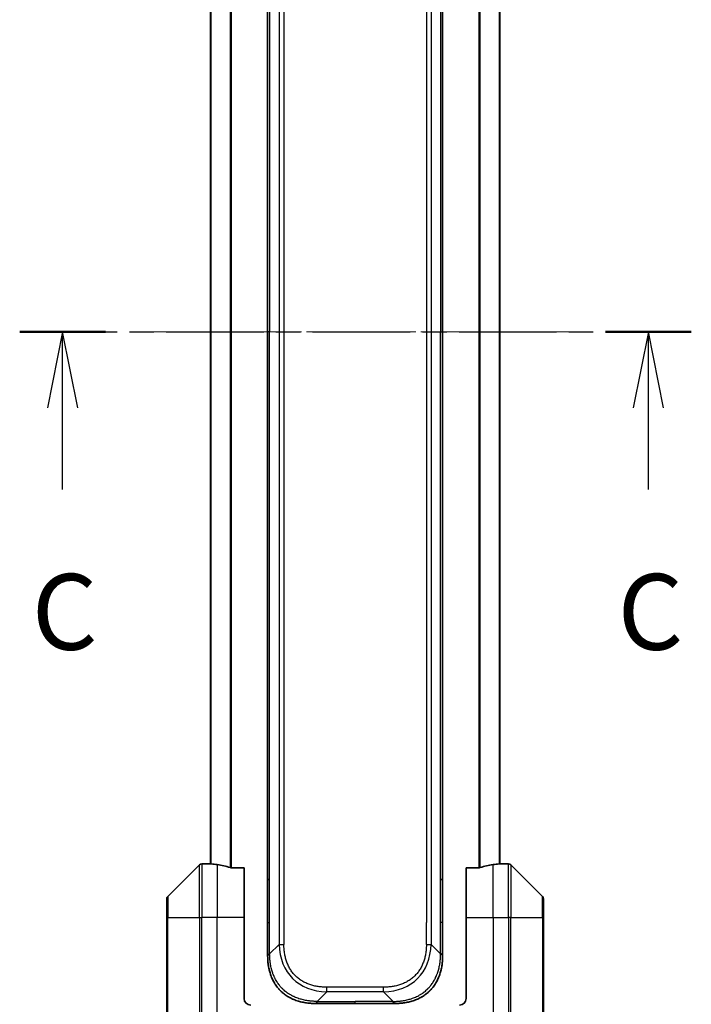
# Model space of a CAD drawing. Units: millimetres. Extents: x 0 to 6902, y 0 to 1264.
# Drawn here: x 1830 to 1930, y 972 to 1118 of the extents above; entities that cross this region are included whole.
import ezdxf

# ---------------------------------------------------------------- set-up
doc = ezdxf.new("R2010")
doc.units = ezdxf.units.MM
doc.linetypes.add('CHAIN', pattern=[0.3543, 0.2362, -0.0295, 0.0591, -0.0295])
doc.layers.add('Centerline (ISO)', color=7, linetype='Continuous', lineweight=18, true_color=0x80ffff)
for name, color, linetype, lineweight in [('Section Line (ISO)', 7, 'CHAIN', 25), ('Visible (ISO)', 7, 'Continuous', 35), ('Visible Narrow (ISO)', 7, 'Continuous', 25)]:
    doc.layers.add(name, color=color, linetype=linetype, lineweight=lineweight)
doc.styles.add('Note Text (TK)', font='MS PGothic.ttf')

# ---------------------------------------------------------------- blocks, each defined once
blk = doc.blocks.new('2dTransSection20')
at = {"layer": 'Section Line (ISO)', "linetype": 'CHAIN', "ltscale": 13.649248}
blk.add_line((158.344, 246.191), (180.523, 246.191), dxfattribs=at)
at = {"layer": 'Section Line (ISO)', "linetype": 'Continuous', "lineweight": 50}
for p, q in [((158.344, 246.191), (161.18, 246.191)), ((177.687, 246.191), (180.523, 246.191))]:
    blk.add_line(p, q, dxfattribs=at)
at = {"layer": 'Section Line (ISO)', "linetype": 'Continuous'}
for p, q in [((159.762, 246.191), (159.262, 243.691)), ((159.762, 243.691), (159.762, 246.191)), ((160.262, 243.691), (159.762, 246.191)), ((179.105, 246.191), (178.605, 243.691)), ((179.105, 243.691), (179.105, 246.191)), ((179.605, 243.691), (179.105, 246.191)), ((159.762, 240.993), (159.762, 243.691)), ((179.105, 240.993), (179.105, 243.691))]:
    blk.add_line(p, q, dxfattribs=at)
at = {"layer": 'Section Line (ISO)', "char_height": 2.5, "attachment_point": 7, "style": 'Note Text (TK)'}
for insert in [(158.743, 234.92), (178.087, 234.92)]:
    blk.add_mtext('C', dxfattribs=dict(at, insert=insert))

msp = doc.modelspace()

# ---------------------------------------------------------------- linework, layer by layer
at = {"layer": 'Centerline (ISO)', "linetype": 'CHAIN', "ltscale": 23.990969}
msp.add_line((1847.3977, 1071.8577), (1912.8977, 1071.8577), dxfattribs=at)
at = {"layer": 'Visible (ISO)'}
for p, q in [((1867.1477, 1153.2133), (1867.1477, 1071.8577)), ((1893.1477, 1153.2133), (1893.1477, 1071.8577)), ((1858.6477, 1150.8657), (1858.6477, 992.8496)), ((1901.6477, 992.8496), (1901.6477, 1150.8657)), ((1867.1477, 990.5021), (1867.1477, 1071.8577)), ((1893.1477, 990.5021), (1893.1477, 1071.8577)), ((1857.0012, 992.7112), (1852.2941, 988.0041)), ((1858.6477, 992.8577), (1857.3548, 992.8577)), ((1863.6477, 992.2739), (1861.7563, 992.2739)), ((1863.6477, 992.2739), (1863.6477, 984.8577)), ((1898.539, 992.2739), (1896.6477, 992.2739)), ((1896.6477, 984.8577), (1896.6477, 992.2739)), ((1901.6477, 992.8577), (1902.9406, 992.8577)), ((1908.0012, 988.0041), (1903.2941, 992.7112)), ((1867.1477, 984.1355), (1867.1477, 990.5021)), ((1867.1477, 990.5021), (1867.4406, 990.5021)), ((1893.1477, 990.5021), (1892.8548, 990.5021)), ((1893.1477, 984.1355), (1893.1477, 990.5021)), ((1852.1477, 984.8577), (1852.1477, 987.6506)), ((1908.1477, 987.6506), (1908.1477, 984.8577)), ((1852.1477, 984.8577), (1852.1477, 966.8577)), ((1863.6477, 972.8577), (1863.6477, 984.8577)), ((1896.6477, 984.8577), (1896.6477, 972.8577)), ((1908.1477, 966.8577), (1908.1477, 984.8577)), ((1867.1477, 979.1787), (1867.1477, 984.1355)), ((1893.1477, 979.1787), (1893.1477, 984.1355)), ((1874.2187, 972.1077), (1880.1477, 972.1077)), ((1886.0766, 972.1077), (1880.1477, 972.1077))]:
    msp.add_line(p, q, dxfattribs=at)
for centre, radius, start, end in [((1857.3548, 992.3577), 0.5, 90, 135), ((1902.9406, 992.3577), 0.5, 45, 90), ((1852.6477, 987.6506), 0.5, 135, 180), ((1907.6477, 987.6506), 0.5, 0, 45), ((1864.6477, 972.8577), 1, 180, 270), ((1895.6477, 972.8577), 1, 270, 0)]:
    msp.add_arc(centre, radius, start, end, dxfattribs=at)
for centre, major_axis, start_param, end_param in [((1858.0477, 984.8577), (9.6, 0), 1.40334825, 1.49698509), ((1858.0477, 984.8577), (9.6, 0), 1.19575789, 1.40334825), ((1902.2477, 984.8577), (-9.6, 0), 4.87983706, 5.08742742), ((1902.2477, 984.8577), (-9.6, 0), 4.78620022, 4.87983706)]:
    msp.add_ellipse(centre, major_axis=major_axis, ratio=0.83333333, start_param=start_param, end_param=end_param, dxfattribs=at)
for points, knots in [([(1858.6477, 992.8496), (1858.6477, 992.8479), (1858.6552, 992.8458), (1858.6858, 992.8414), (1858.7089, 992.8391), (1858.7419, 992.8368), (1858.7486, 992.8363), (1858.7556, 992.8359)], [0.1356732242, 0.1356732242, 0.1356732242, 0.1356732242, 0.1469944231, 0.1469944231, 0.158315622, 0.158315622, 0.1609890322, 0.1609890322, 0.1609890322, 0.1609890322]), ([(1861.5642, 992.3016), (1861.587, 992.2942), (1861.6136, 992.2876), (1861.6788, 992.2769), (1861.7187, 992.2739), (1861.7563, 992.2739)], [-0.0201836507, -0.0201836507, -0.0201836507, -0.0201836507, -0.0112759257, -0.0112759257, 0, 0, 0, 0]), ([(1898.539, 992.2739), (1898.5773, 992.2739), (1898.6179, 992.277), (1898.6828, 992.2879), (1898.7088, 992.2943), (1898.7311, 992.3016)], [0.093260715, 0.093260715, 0.093260715, 0.093260715, 0.1047444472, 0.1047444472, 0.1134564756, 0.1134564756, 0.1134564756, 0.1134564756]), ([(1901.5397, 992.8359), (1901.5467, 992.8363), (1901.5534, 992.8368), (1901.5864, 992.8391), (1901.6095, 992.8414), (1901.6401, 992.8458), (1901.6477, 992.8479), (1901.6477, 992.8496)], [0.1103900742, 0.1103900742, 0.1103900742, 0.1103900742, 0.1130634845, 0.1130634845, 0.1243846834, 0.1243846834, 0.1357058823, 0.1357058823, 0.1357058823, 0.1357058823]), ([(1867.1477, 979.1787), (1867.1477, 979.1785), (1867.148, 979.1793), (1867.1492, 979.1832), (1867.1502, 979.1861), (1867.1528, 979.1937), (1867.1544, 979.1984), (1867.1585, 979.2093), (1867.1609, 979.2155), (1867.1692, 979.2359), (1867.1762, 979.2519), (1867.1937, 979.2865), (1867.204, 979.305), (1867.2281, 979.3421), (1867.2418, 979.3607), (1867.2727, 979.3955), (1867.2898, 979.4118), (1867.3179, 979.4325), (1867.3277, 979.4389), (1867.3481, 979.4501), (1867.3588, 979.455), (1867.3808, 979.4631), (1867.3922, 979.4662), (1867.4159, 979.4705), (1867.4282, 979.4716), (1867.4406, 979.4716)], [0, 0, 0, 0, 0.06389862, 0.06389862, 0.12721911, 0.12721911, 0.19005817, 0.19005817, 0.25250562, 0.25250562, 0.37650585, 0.37650585, 0.49991093, 0.49991093, 0.62332646, 0.62332646, 0.74735854, 0.74735854, 0.80983041, 0.80983041, 0.87269995, 0.87269995, 0.93605741, 0.93605741, 1, 1, 1, 1]), ([(1874.2187, 972.1077), (1874.196, 972.1077), (1874.1721, 972.1077), (1874.1259, 972.108), (1874.1036, 972.1083), (1874.0373, 972.1091), (1873.9933, 972.11), (1873.9421, 972.1113), (1873.9354, 972.1115), (1873.8891, 972.1128), (1873.85, 972.1141), (1873.7859, 972.1167), (1873.7611, 972.1177), (1873.7094, 972.1202), (1873.6825, 972.1215), (1873.6427, 972.1237), (1873.6299, 972.1245), (1873.6008, 972.1262), (1873.584, 972.1273), (1873.5368, 972.1303), (1873.5072, 972.1323), (1873.4658, 972.1354), (1873.4542, 972.1363), (1873.3941, 972.1409), (1873.3458, 972.1451), (1873.2876, 972.1505), (1873.2778, 972.1514), (1873.1579, 972.163), (1873.048, 972.1756), (1872.932, 972.1911), (1872.9257, 972.1919), (1872.8062, 972.2082), (1872.6932, 972.2258), (1872.4618, 972.2667), (1872.3434, 972.2903), (1872.1075, 972.343), (1871.9899, 972.3721), (1871.7629, 972.434), (1871.6534, 972.4666), (1871.5382, 972.5038), (1871.5318, 972.5059), (1871.41, 972.5457), (1871.2958, 972.5862), (1871.0812, 972.6688), (1870.9806, 972.7103), (1870.8695, 972.7593), (1870.8579, 972.7645), (1870.7353, 972.8195), (1870.6257, 972.8724), (1870.4258, 972.9759), (1870.3351, 973.0258), (1870.2298, 973.0871), (1870.214, 973.0964), (1870.0934, 973.1681), (1869.9905, 973.2336), (1869.8082, 973.3575), (1869.7281, 973.4149), (1869.6307, 973.4885), (1869.6119, 973.5028), (1869.4967, 973.592), (1869.4024, 973.6699), (1869.2648, 973.791), (1869.2196, 973.8321), (1869.1638, 973.8843), (1869.1527, 973.8948), (1869.1293, 973.9172), (1869.1169, 973.9291), (1869.1005, 973.9451), (1869.0908, 973.9544), (1869.0758, 973.9692), (1869.0595, 973.9853), (1869.0486, 973.9961), (1869.0324, 974.0123), (1869.0109, 974.0339), (1868.9896, 974.0558), (1868.9577, 974.0887), (1868.9366, 974.1108), (1868.8739, 974.1776), (1868.8328, 974.2228), (1868.7292, 974.3404), (1868.6678, 974.4137), (1868.5916, 974.5092), (1868.5752, 974.5301), (1868.4841, 974.6476), (1868.4123, 974.7465), (1868.2887, 974.9282), (1868.2357, 975.0104), (1868.172, 975.1145), (1868.1595, 975.1352), (1868.0848, 975.2607), (1868.0256, 975.3673), (1867.9237, 975.5637), (1867.88, 975.6531), (1867.829, 975.7636), (1867.8198, 975.7838), (1867.761, 975.9149), (1867.7143, 976.0271), (1867.6344, 976.2344), (1867.6003, 976.3292), (1867.5616, 976.4441), (1867.5551, 976.4637), (1867.4795, 976.6949), (1867.4202, 976.9096), (1867.3657, 977.1454), (1867.3613, 977.1644), (1867.3308, 977.3014), (1867.3071, 977.4198), (1867.2683, 977.639), (1867.2524, 977.7396), (1867.2356, 977.859), (1867.233, 977.8777), (1867.217, 977.9973), (1867.2052, 978.0985), (1867.1933, 978.2184), (1867.1915, 978.237), (1867.1869, 978.2855), (1867.1843, 978.3155), (1867.1808, 978.3569), (1867.1799, 978.3684), (1867.1775, 978.3986), (1867.1761, 978.417), (1867.1736, 978.4504), (1867.1725, 978.4654), (1867.1704, 978.4953), (1867.1694, 978.5103), (1867.1677, 978.5363), (1867.167, 978.5474), (1867.1661, 978.5619), (1867.1659, 978.5652), (1867.1649, 978.582), (1867.1642, 978.5955), (1867.1619, 978.6356), (1867.1605, 978.6622), (1867.1581, 978.7128), (1867.157, 978.7369), (1867.1545, 978.7994), (1867.1531, 978.8378), (1867.1518, 978.8846), (1867.1516, 978.8927), (1867.1501, 978.9466), (1867.1492, 978.9919), (1867.1483, 979.0601), (1867.1481, 979.0828), (1867.1477, 979.1303), (1867.1477, 979.1551), (1867.1477, 979.1787)], [0, 0, 0, 0, 0.00603093, 0.00603093, 0.01200082, 0.01200082, 0.02386453, 0.02386453, 0.0256517, 0.0256517, 0.03613138, 0.03613138, 0.04274016, 0.04274016, 0.04983235, 0.04983235, 0.05322303, 0.05322303, 0.05754644, 0.05754644, 0.0655788, 0.0655788, 0.06869046, 0.06869046, 0.08156439, 0.08156439, 0.08417983, 0.08417983, 0.11351507, 0.11351507, 0.11519956, 0.11519956, 0.14549648, 0.14549648, 0.17747096, 0.17747096, 0.20949575, 0.20949575, 0.23975641, 0.23975641, 0.24155998, 0.24155998, 0.27369023, 0.27369023, 0.30250814, 0.30250814, 0.30588615, 0.30588615, 0.33812709, 0.33812709, 0.36554526, 0.36554526, 0.3704056, 0.3704056, 0.40272297, 0.40272297, 0.4288146, 0.4288146, 0.43507034, 0.43507034, 0.46743781, 0.46743781, 0.48363607, 0.48363607, 0.48768525, 0.48768525, 0.49222443, 0.49222443, 0.49375923, 0.49578394, 0.49780875, 0.4998336, 0.4998336, 0.50387997, 0.50792604, 0.50792604, 0.51601838, 0.51601838, 0.53220268, 0.53220268, 0.55753216, 0.55753216, 0.56457512, 0.56457512, 0.59692782, 0.59692782, 0.62282899, 0.62282899, 0.6292513, 0.6292513, 0.66153724, 0.66153724, 0.68789286, 0.68789286, 0.69378262, 0.69378262, 0.72598258, 0.72598258, 0.75266521, 0.75266521, 0.75813556, 0.75813556, 0.81713068, 0.81713068, 0.82230116, 0.82230116, 0.85432155, 0.85432155, 0.88131133, 0.88131133, 0.88631061, 0.88631061, 0.91331134, 0.91331134, 0.91826749, 0.91826749, 0.92625167, 0.92625167, 0.92928915, 0.92928915, 0.9342914, 0.9342914, 0.93829671, 0.93829671, 0.94218101, 0.94218101, 0.94512943, 0.94512943, 0.94602349, 0.94602349, 0.94957856, 0.94957856, 0.95661043, 0.95661043, 0.96301317, 0.96301317, 0.97327411, 0.97327411, 0.97543021, 0.97543021, 0.98763403, 0.98763403, 0.99371993, 0.99371993, 1, 1, 1, 1]), ([(1886.0766, 972.1077), (1886.0993, 972.1077), (1886.1232, 972.1077), (1886.1694, 972.108), (1886.1917, 972.1083), (1886.258, 972.1091), (1886.302, 972.11), (1886.3532, 972.1113), (1886.3599, 972.1115), (1886.4062, 972.1128), (1886.4453, 972.1141), (1886.5094, 972.1167), (1886.5342, 972.1177), (1886.5859, 972.1202), (1886.6128, 972.1215), (1886.6526, 972.1237), (1886.6655, 972.1245), (1886.6945, 972.1262), (1886.7114, 972.1273), (1886.7586, 972.1303), (1886.7881, 972.1323), (1886.8295, 972.1354), (1886.8411, 972.1363), (1886.9012, 972.1409), (1886.9495, 972.1451), (1887.0077, 972.1505), (1887.0175, 972.1514), (1887.1374, 972.163), (1887.2473, 972.1756), (1887.3633, 972.1911), (1887.3696, 972.1919), (1887.4891, 972.2082), (1887.6021, 972.2258), (1887.8336, 972.2667), (1887.9519, 972.2903), (1888.1878, 972.343), (1888.3054, 972.3721), (1888.5324, 972.434), (1888.6419, 972.4666), (1888.7571, 972.5038), (1888.7636, 972.5059), (1888.8853, 972.5457), (1888.9995, 972.5862), (1889.2141, 972.6688), (1889.3147, 972.7103), (1889.4258, 972.7593), (1889.4374, 972.7645), (1889.56, 972.8195), (1889.6697, 972.8724), (1889.8696, 972.9759), (1889.9603, 973.0258), (1890.0655, 973.0871), (1890.0813, 973.0964), (1890.2019, 973.1681), (1890.3049, 973.2336), (1890.4872, 973.3575), (1890.5672, 973.4149), (1890.6646, 973.4885), (1890.6834, 973.5028), (1890.7987, 973.592), (1890.8929, 973.6699), (1891.0305, 973.791), (1891.0757, 973.8321), (1891.1315, 973.8843), (1891.1426, 973.8948), (1891.1661, 973.9172), (1891.1784, 973.9291), (1891.1949, 973.9451), (1891.2045, 973.9544), (1891.2195, 973.9692), (1891.2358, 973.9853), (1891.2467, 973.9961), (1891.2629, 974.0123), (1891.2844, 974.0339), (1891.3057, 974.0558), (1891.3376, 974.0887), (1891.3587, 974.1108), (1891.4214, 974.1776), (1891.4625, 974.2228), (1891.5661, 974.3404), (1891.6275, 974.4137), (1891.7037, 974.5092), (1891.7201, 974.5301), (1891.8112, 974.6476), (1891.883, 974.7465), (1892.0067, 974.9282), (1892.0597, 975.0104), (1892.1233, 975.1145), (1892.1358, 975.1352), (1892.2105, 975.2607), (1892.2698, 975.3673), (1892.3716, 975.5637), (1892.4153, 975.6531), (1892.4663, 975.7636), (1892.4755, 975.7838), (1892.5344, 975.9149), (1892.581, 976.0271), (1892.6609, 976.2344), (1892.695, 976.3292), (1892.7337, 976.4441), (1892.7402, 976.4637), (1892.8158, 976.6949), (1892.8751, 976.9096), (1892.9296, 977.1454), (1892.934, 977.1644), (1892.9646, 977.3014), (1892.9882, 977.4198), (1893.027, 977.639), (1893.043, 977.7396), (1893.0597, 977.859), (1893.0623, 977.8777), (1893.0783, 977.9973), (1893.0901, 978.0985), (1893.102, 978.2184), (1893.1038, 978.237), (1893.1084, 978.2855), (1893.111, 978.3155), (1893.1145, 978.3569), (1893.1154, 978.3684), (1893.1178, 978.3986), (1893.1193, 978.417), (1893.1217, 978.4504), (1893.1228, 978.4654), (1893.1249, 978.4953), (1893.1259, 978.5103), (1893.1276, 978.5363), (1893.1283, 978.5474), (1893.1292, 978.5619), (1893.1294, 978.5652), (1893.1304, 978.582), (1893.1312, 978.5955), (1893.1334, 978.6356), (1893.1348, 978.6622), (1893.1372, 978.7128), (1893.1383, 978.7369), (1893.1408, 978.7994), (1893.1422, 978.8378), (1893.1435, 978.8846), (1893.1438, 978.8927), (1893.1452, 978.9466), (1893.1461, 978.9919), (1893.147, 979.0601), (1893.1473, 979.0828), (1893.1476, 979.1303), (1893.1477, 979.1551), (1893.1477, 979.1787)], [0, 0, 0, 0, 0.00603093, 0.00603093, 0.01200082, 0.01200082, 0.02386453, 0.02386453, 0.0256517, 0.0256517, 0.03613138, 0.03613138, 0.04274016, 0.04274016, 0.04983235, 0.04983235, 0.05322303, 0.05322303, 0.05754644, 0.05754644, 0.0655788, 0.0655788, 0.06869046, 0.06869046, 0.08156439, 0.08156439, 0.08417983, 0.08417983, 0.11351507, 0.11351507, 0.11519956, 0.11519956, 0.14549648, 0.14549648, 0.17747096, 0.17747096, 0.20949575, 0.20949575, 0.23975641, 0.23975641, 0.24155998, 0.24155998, 0.27369023, 0.27369023, 0.30250814, 0.30250814, 0.30588615, 0.30588615, 0.33812709, 0.33812709, 0.36554526, 0.36554526, 0.3704056, 0.3704056, 0.40272297, 0.40272297, 0.4288146, 0.4288146, 0.43507034, 0.43507034, 0.46743781, 0.46743781, 0.48363607, 0.48363607, 0.48768525, 0.48768525, 0.49222443, 0.49222443, 0.49375923, 0.49578394, 0.49780875, 0.4998336, 0.4998336, 0.50387997, 0.50792604, 0.50792604, 0.51601838, 0.51601838, 0.53220268, 0.53220268, 0.55753216, 0.55753216, 0.56457512, 0.56457512, 0.59692782, 0.59692782, 0.62282899, 0.62282899, 0.6292513, 0.6292513, 0.66153724, 0.66153724, 0.68789286, 0.68789286, 0.69378262, 0.69378262, 0.72598258, 0.72598258, 0.75266521, 0.75266521, 0.75813556, 0.75813556, 0.81713068, 0.81713068, 0.82230116, 0.82230116, 0.85432155, 0.85432155, 0.88131133, 0.88131133, 0.88631061, 0.88631061, 0.91331134, 0.91331134, 0.91826749, 0.91826749, 0.92625167, 0.92625167, 0.92928915, 0.92928915, 0.9342914, 0.9342914, 0.93829671, 0.93829671, 0.94218101, 0.94218101, 0.94512943, 0.94512943, 0.94602349, 0.94602349, 0.94957856, 0.94957856, 0.95661043, 0.95661043, 0.96301317, 0.96301317, 0.97327411, 0.97327411, 0.97543021, 0.97543021, 0.98763403, 0.98763403, 0.99371993, 0.99371993, 1, 1, 1, 1]), ([(1893.1477, 979.1787), (1893.1477, 979.1785), (1893.1474, 979.1793), (1893.1461, 979.1832), (1893.1451, 979.1861), (1893.1425, 979.1937), (1893.1409, 979.1984), (1893.1368, 979.2093), (1893.1344, 979.2155), (1893.1261, 979.2359), (1893.1191, 979.2519), (1893.1016, 979.2865), (1893.0913, 979.305), (1893.0672, 979.3421), (1893.0535, 979.3607), (1893.0227, 979.3955), (1893.0055, 979.4118), (1892.9774, 979.4325), (1892.9676, 979.4389), (1892.9472, 979.4501), (1892.9366, 979.455), (1892.9145, 979.4631), (1892.9031, 979.4662), (1892.8794, 979.4705), (1892.8671, 979.4716), (1892.8548, 979.4716)], [0, 0, 0, 0, 0.06389862, 0.06389862, 0.12721911, 0.12721911, 0.19005817, 0.19005817, 0.25250562, 0.25250562, 0.37650585, 0.37650585, 0.49991093, 0.49991093, 0.62332646, 0.62332646, 0.74735854, 0.74735854, 0.80983041, 0.80983041, 0.87269995, 0.87269995, 0.93605741, 0.93605741, 1, 1, 1, 1]), ([(1874.5116, 972.4006), (1874.5116, 972.3882), (1874.5105, 972.3759), (1874.5084, 972.364), (1874.5063, 972.3522), (1874.5032, 972.3408), (1874.4992, 972.3298), (1874.4952, 972.3188), (1874.4904, 972.3082), (1874.4848, 972.2979), (1874.4793, 972.2878), (1874.473, 972.278), (1874.4662, 972.2686), (1874.4525, 972.2499), (1874.4365, 972.2328), (1874.4192, 972.2173), (1874.402, 972.2019), (1874.3836, 972.1882), (1874.3652, 972.1762), (1874.3468, 972.1641), (1874.3284, 972.1538), (1874.3112, 972.1451), (1874.2939, 972.1363), (1874.2778, 972.1293), (1874.2642, 972.1237), (1874.2573, 972.1209), (1874.251, 972.1185), (1874.2455, 972.1165), (1874.2399, 972.1145), (1874.2351, 972.1128), (1874.2312, 972.1115), (1874.2272, 972.1102), (1874.2241, 972.1092), (1874.222, 972.1086), (1874.2198, 972.108), (1874.2187, 972.1077), (1874.2187, 972.1077)], [0, 0, 0, 0, 0.06393414, 0.06393414, 0.06393414, 0.12727971, 0.12727971, 0.12727971, 0.19013505, 0.19013505, 0.19013505, 0.25259143, 0.25259143, 0.25259143, 0.37659236, 0.37659236, 0.37659236, 0.49998231, 0.49998231, 0.49998231, 0.62337432, 0.62337432, 0.62337432, 0.74738158, 0.74738158, 0.74738158, 0.8098428, 0.8098428, 0.8098428, 0.87270421, 0.87270421, 0.87270421, 0.93605712, 0.93605712, 0.93605712, 1, 1, 1, 1]), ([(1885.7837, 972.4006), (1885.7837, 972.3882), (1885.7848, 972.3759), (1885.7869, 972.364), (1885.789, 972.3522), (1885.7921, 972.3408), (1885.7961, 972.3298), (1885.8001, 972.3188), (1885.8049, 972.3082), (1885.8105, 972.2979), (1885.816, 972.2878), (1885.8223, 972.278), (1885.8292, 972.2686), (1885.8428, 972.2499), (1885.8589, 972.2328), (1885.8761, 972.2173), (1885.8933, 972.2019), (1885.9117, 972.1882), (1885.9301, 972.1762), (1885.9486, 972.1641), (1885.967, 972.1538), (1885.9842, 972.1451), (1886.0014, 972.1363), (1886.0175, 972.1293), (1886.0311, 972.1237), (1886.038, 972.1209), (1886.0443, 972.1185), (1886.0498, 972.1165), (1886.0554, 972.1145), (1886.0602, 972.1128), (1886.0642, 972.1115), (1886.0681, 972.1102), (1886.0712, 972.1092), (1886.0734, 972.1086), (1886.0755, 972.108), (1886.0766, 972.1077), (1886.0766, 972.1077)], [0, 0, 0, 0, 0.06393414, 0.06393414, 0.06393414, 0.12727971, 0.12727971, 0.12727971, 0.19013505, 0.19013505, 0.19013505, 0.25259143, 0.25259143, 0.25259143, 0.37659236, 0.37659236, 0.37659236, 0.49998231, 0.49998231, 0.49998231, 0.62337432, 0.62337432, 0.62337432, 0.74738158, 0.74738158, 0.74738158, 0.8098428, 0.8098428, 0.8098428, 0.87270421, 0.87270421, 0.87270421, 0.93605712, 0.93605712, 0.93605712, 1, 1, 1, 1])]:
    msp.add_open_spline(points, degree=3, knots=knots, dxfattribs=at)
at = {"layer": 'Visible Narrow (ISO)'}
for p, q in [((1868.8548, 1162.8295), (1868.8548, 980.8858)), ((1869.5619, 1162.8295), (1869.5619, 980.8858)), ((1891.4406, 1162.8295), (1891.4406, 980.8858)), ((1890.7334, 1159.5799), (1890.7334, 984.1355)), ((1867.4406, 1153.2133), (1867.4406, 1071.8577)), ((1892.8548, 1153.2133), (1892.8548, 1071.8577)), ((1861.5642, 1151.4137), (1861.5642, 992.3016)), ((1861.7563, 992.2739), (1861.7563, 1151.4415)), ((1898.539, 1151.4415), (1898.539, 992.2739)), ((1898.7311, 992.3016), (1898.7311, 1151.4137)), ((1858.7556, 992.8359), (1858.7556, 1150.8794)), ((1901.5397, 1150.8794), (1901.5397, 992.8359)), ((1867.4406, 1071.8577), (1867.1477, 1071.8577)), ((1867.4406, 990.5021), (1867.4406, 1071.8577)), ((1892.8548, 990.5021), (1892.8548, 1071.8577)), ((1892.8548, 1071.8577), (1893.1477, 1071.8577)), ((1857.0012, 984.8577), (1857.0012, 992.7112)), ((1857.3548, 992.8577), (1857.3548, 984.8577)), ((1859.6477, 992.7458), (1859.6477, 984.8577)), ((1900.6477, 984.8577), (1900.6477, 992.7458)), ((1902.9406, 984.8577), (1902.9406, 992.8577)), ((1903.2941, 992.7112), (1903.2941, 984.8577)), ((1867.4406, 984.1355), (1867.4406, 990.5021)), ((1892.8548, 984.1355), (1892.8548, 990.5021)), ((1852.2941, 988.0041), (1852.2941, 984.8577)), ((1908.0012, 984.8577), (1908.0012, 988.0041)), ((1852.2941, 984.8577), (1852.1477, 984.8577)), ((1852.2941, 966.8577), (1852.2941, 984.8577)), ((1852.2941, 984.8577), (1857.0012, 984.8577)), ((1857.0012, 984.8577), (1857.3548, 984.8577)), ((1857.0012, 984.8577), (1857.0012, 966.8577)), ((1859.6477, 984.8577), (1857.3548, 984.8577)), ((1857.3548, 966.8577), (1857.3548, 984.8577)), ((1863.6477, 984.8577), (1859.6477, 984.8577)), ((1859.6477, 966.8577), (1859.6477, 984.8577)), ((1896.6477, 984.8577), (1900.6477, 984.8577)), ((1900.6477, 984.8577), (1900.6477, 966.8577)), ((1900.6477, 984.8577), (1902.9406, 984.8577)), ((1903.2941, 984.8577), (1902.9406, 984.8577)), ((1902.9406, 984.8577), (1902.9406, 966.8577)), ((1903.2941, 966.8577), (1903.2941, 984.8577)), ((1903.2941, 984.8577), (1908.0012, 984.8577)), ((1908.0012, 984.8577), (1908.0012, 966.8577)), ((1908.0012, 984.8577), (1908.1477, 984.8577)), ((1867.1477, 984.1355), (1867.4406, 984.1355)), ((1867.4406, 979.4716), (1867.4406, 984.1355)), ((1890.7334, 980.8858), (1890.7334, 984.1355)), ((1892.8548, 979.4716), (1892.8548, 984.1355)), ((1893.1477, 984.1355), (1892.8548, 984.1355)), ((1867.4406, 979.4716), (1868.8548, 980.8858)), ((1892.8548, 979.4716), (1891.4406, 980.8858)), ((1884.3695, 974.5219), (1875.9258, 974.5219)), ((1875.9258, 973.8148), (1875.9258, 974.5219)), ((1884.3695, 973.8148), (1884.3695, 974.5219)), ((1874.5116, 972.4006), (1875.9258, 973.8148)), ((1884.3695, 973.8148), (1875.9258, 973.8148)), ((1885.7837, 972.4006), (1884.3695, 973.8148)), ((1874.5116, 972.4006), (1880.1477, 972.4006)), ((1880.1477, 972.1077), (1880.1477, 972.4006)), ((1885.7837, 972.4006), (1880.1477, 972.4006))]:
    msp.add_line(p, q, dxfattribs=at)
for centre, major_axis, ratio, start_param, end_param in [((1882.2901, 987.2501), (11.4312, 11.4312), 0.61858116, 2.61800068, 3.66518463), ((1869.5619, 980.8858), (-1, 0), 0.00001006, 0.78539769, 1.57079624), ((1878.0052, 987.2501), (11.4312, -11.4312), 0.61858116, 5.75959333, 6.80677728), ((1890.7334, 980.8858), (-1, 0), 0.00001006, 1.57079641, 2.35619457)]:
    msp.add_ellipse(centre, major_axis=major_axis, ratio=ratio, start_param=start_param, end_param=end_param, dxfattribs=at)
for points, knots in [([(1875.9258, 974.5219), (1875.899, 974.5219), (1875.8723, 974.522), (1875.8455, 974.5222), (1875.8187, 974.5224), (1875.7919, 974.5228), (1875.7651, 974.5232), (1875.7116, 974.5242), (1875.658, 974.5255), (1875.6044, 974.5274), (1875.551, 974.5292), (1875.4976, 974.5315), (1875.4443, 974.5343), (1875.3909, 974.5371), (1875.3375, 974.5404), (1875.2842, 974.5442), (1875.1776, 974.5518), (1875.0711, 974.5613), (1874.9648, 974.5729), (1874.8589, 974.5845), (1874.7532, 974.5982), (1874.6478, 974.614), (1874.5423, 974.6299), (1874.4371, 974.6479), (1874.3324, 974.6682), (1874.228, 974.6884), (1874.124, 974.7109), (1874.0206, 974.7357), (1873.9173, 974.7606), (1873.8145, 974.7877), (1873.7124, 974.8173), (1873.6106, 974.8468), (1873.5095, 974.8788), (1873.4093, 974.9132), (1873.3089, 974.9477), (1873.2094, 974.9846), (1873.1109, 975.0242), (1873.0128, 975.0636), (1872.9158, 975.1055), (1872.8199, 975.15), (1872.7239, 975.1946), (1872.6291, 975.2418), (1872.5357, 975.2916), (1872.4426, 975.3412), (1872.3509, 975.3934), (1872.2607, 975.4483), (1872.1705, 975.5032), (1872.0818, 975.5606), (1871.995, 975.6207), (1871.9082, 975.6806), (1871.8233, 975.7431), (1871.7403, 975.8081), (1871.6573, 975.8731), (1871.5762, 975.9406), (1871.4973, 976.0105), (1871.4184, 976.0804), (1871.3416, 976.1526), (1871.2671, 976.2271), (1871.1926, 976.3016), (1871.1203, 976.3784), (1871.0505, 976.4573), (1870.9806, 976.5362), (1870.9131, 976.6173), (1870.8481, 976.7004), (1870.7831, 976.7833), (1870.7206, 976.8683), (1870.6607, 976.955), (1870.6006, 977.0418), (1870.5431, 977.1305), (1870.4882, 977.2208), (1870.4334, 977.3109), (1870.3812, 977.4026), (1870.3315, 977.4957), (1870.2817, 977.5891), (1870.2346, 977.684), (1870.19, 977.78), (1870.1455, 977.8758), (1870.1036, 977.9728), (1870.0642, 978.0709), (1870.0246, 978.1694), (1869.9876, 978.269), (1869.9531, 978.3694), (1869.9187, 978.4696), (1869.8868, 978.5706), (1869.8573, 978.6724), (1869.8277, 978.7745), (1869.8005, 978.8773), (1869.7757, 978.9807), (1869.7509, 979.0841), (1869.7284, 979.188), (1869.7082, 979.2924), (1869.6879, 979.3972), (1869.6699, 979.5023), (1869.654, 979.6078), (1869.6382, 979.7132), (1869.6245, 979.8189), (1869.6129, 979.9248), (1869.6013, 980.0311), (1869.5917, 980.1376), (1869.5842, 980.2442), (1869.5804, 980.2976), (1869.5771, 980.3509), (1869.5743, 980.4043), (1869.5715, 980.4576), (1869.5692, 980.511), (1869.5674, 980.5645), (1869.5655, 980.618), (1869.5641, 980.6716), (1869.5632, 980.7251), (1869.5628, 980.7519), (1869.5624, 980.7787), (1869.5622, 980.8055), (1869.562, 980.8323), (1869.5619, 980.859), (1869.5619, 980.8858)], [0, 0, 0, 0, 0.0078947, 0.0078947, 0.0078947, 0.01578834, 0.01578834, 0.01578834, 0.03157244, 0.03157244, 0.03157244, 0.04731554, 0.04731554, 0.04731554, 0.06305526, 0.06305526, 0.06305526, 0.09452927, 0.09452927, 0.09452927, 0.1258917, 0.1258917, 0.1258917, 0.15727795, 0.15727795, 0.15727795, 0.18857292, 0.18857292, 0.18857292, 0.21986274, 0.21986274, 0.21986274, 0.25106576, 0.25106576, 0.25106576, 0.28233974, 0.28233974, 0.28233974, 0.31347551, 0.31347551, 0.31347551, 0.34465597, 0.34465597, 0.34465597, 0.37574264, 0.37574264, 0.37574264, 0.40685276, 0.40685276, 0.40685276, 0.43790177, 0.43790177, 0.43790177, 0.46896154, 0.46896154, 0.46896154, 0.50000254, 0.50000254, 0.50000254, 0.53103867, 0.53103867, 0.53103867, 0.56210332, 0.56210332, 0.56210332, 0.59314745, 0.59314745, 0.59314745, 0.62426242, 0.62426242, 0.62426242, 0.65534424, 0.65534424, 0.65534424, 0.68652944, 0.68652944, 0.68652944, 0.71766048, 0.71766048, 0.71766048, 0.74893894, 0.74893894, 0.74893894, 0.78013748, 0.78013748, 0.78013748, 0.8114273, 0.8114273, 0.8114273, 0.84272227, 0.84272227, 0.84272227, 0.87411143, 0.87411143, 0.87411143, 0.90547095, 0.90547095, 0.90547095, 0.93694497, 0.93694497, 0.93694497, 0.95268473, 0.95268473, 0.95268473, 0.96842789, 0.96842789, 0.96842789, 0.98421182, 0.98421182, 0.98421182, 0.99210538, 0.99210538, 0.99210538, 1, 1, 1, 1]), ([(1890.7334, 980.8858), (1890.7334, 980.859), (1890.7333, 980.8323), (1890.7331, 980.8055), (1890.7329, 980.7787), (1890.7325, 980.7519), (1890.7321, 980.7251), (1890.7312, 980.6716), (1890.7298, 980.618), (1890.7279, 980.5645), (1890.7261, 980.511), (1890.7238, 980.4576), (1890.721, 980.4043), (1890.7182, 980.3509), (1890.7149, 980.2976), (1890.7111, 980.2442), (1890.7036, 980.1376), (1890.694, 980.0311), (1890.6824, 979.9248), (1890.6708, 979.8189), (1890.6571, 979.7132), (1890.6413, 979.6078), (1890.6255, 979.5023), (1890.6074, 979.3972), (1890.5871, 979.2924), (1890.5669, 979.188), (1890.5444, 979.0841), (1890.5196, 978.9807), (1890.4948, 978.8773), (1890.4676, 978.7745), (1890.438, 978.6724), (1890.4085, 978.5706), (1890.3766, 978.4696), (1890.3422, 978.3694), (1890.3077, 978.269), (1890.2707, 978.1694), (1890.2311, 978.0709), (1890.1918, 977.9728), (1890.1498, 977.8758), (1890.1053, 977.78), (1890.0608, 977.684), (1890.0136, 977.5891), (1889.9638, 977.4957), (1889.9141, 977.4026), (1889.8619, 977.3109), (1889.8071, 977.2208), (1889.7522, 977.1305), (1889.6947, 977.0418), (1889.6346, 976.955), (1889.5747, 976.8683), (1889.5122, 976.7833), (1889.4473, 976.7004), (1889.3822, 976.6173), (1889.3147, 976.5362), (1889.2448, 976.4573), (1889.175, 976.3784), (1889.1027, 976.3016), (1889.0282, 976.2271), (1888.9537, 976.1526), (1888.8769, 976.0804), (1888.798, 976.0105), (1888.7191, 975.9406), (1888.638, 975.8731), (1888.555, 975.8081), (1888.472, 975.7431), (1888.3871, 975.6806), (1888.3004, 975.6207), (1888.2135, 975.5606), (1888.1248, 975.5032), (1888.0346, 975.4483), (1887.9445, 975.3934), (1887.8527, 975.3412), (1887.7596, 975.2916), (1887.6662, 975.2418), (1887.5714, 975.1946), (1887.4754, 975.15), (1887.3796, 975.1055), (1887.2825, 975.0636), (1887.1844, 975.0242), (1887.0859, 974.9846), (1886.9864, 974.9477), (1886.886, 974.9132), (1886.7858, 974.8788), (1886.6847, 974.8468), (1886.5829, 974.8173), (1886.4809, 974.7877), (1886.378, 974.7606), (1886.2747, 974.7357), (1886.1713, 974.7109), (1886.0673, 974.6884), (1885.9629, 974.6682), (1885.8582, 974.6479), (1885.753, 974.6299), (1885.6475, 974.614), (1885.5421, 974.5982), (1885.4364, 974.5845), (1885.3305, 974.5729), (1885.2242, 974.5613), (1885.1177, 974.5518), (1885.0111, 974.5442), (1884.9578, 974.5404), (1884.9044, 974.5371), (1884.8511, 974.5343), (1884.7977, 974.5315), (1884.7443, 974.5292), (1884.6909, 974.5274), (1884.6373, 974.5255), (1884.5838, 974.5242), (1884.5302, 974.5232), (1884.5034, 974.5228), (1884.4766, 974.5224), (1884.4498, 974.5222), (1884.4231, 974.522), (1884.3963, 974.5219), (1884.3695, 974.5219)], [0, 0, 0, 0, 0.00789462, 0.00789462, 0.00789462, 0.01578818, 0.01578818, 0.01578818, 0.03157211, 0.03157211, 0.03157211, 0.04731527, 0.04731527, 0.04731527, 0.06305504, 0.06305504, 0.06305504, 0.09452905, 0.09452905, 0.09452905, 0.12588857, 0.12588857, 0.12588857, 0.15727773, 0.15727773, 0.15727773, 0.18857271, 0.18857271, 0.18857271, 0.21986253, 0.21986253, 0.21986253, 0.25106106, 0.25106106, 0.25106106, 0.28233954, 0.28233954, 0.28233954, 0.31347056, 0.31347056, 0.31347056, 0.34465578, 0.34465578, 0.34465578, 0.37573758, 0.37573758, 0.37573758, 0.40685256, 0.40685256, 0.40685256, 0.43789668, 0.43789668, 0.43789668, 0.46896135, 0.46896135, 0.46896135, 0.49999746, 0.49999746, 0.49999746, 0.53103848, 0.53103848, 0.53103848, 0.56209823, 0.56209823, 0.56209823, 0.59314727, 0.59314727, 0.59314727, 0.62425736, 0.62425736, 0.62425736, 0.65534405, 0.65534405, 0.65534405, 0.68652449, 0.68652449, 0.68652449, 0.71766029, 0.71766029, 0.71766029, 0.74893424, 0.74893424, 0.74893424, 0.7801373, 0.7801373, 0.7801373, 0.81142712, 0.81142712, 0.81142712, 0.84272209, 0.84272209, 0.84272209, 0.8741083, 0.8741083, 0.8741083, 0.90547077, 0.90547077, 0.90547077, 0.93694479, 0.93694479, 0.93694479, 0.95268449, 0.95268449, 0.95268449, 0.96842759, 0.96842759, 0.96842759, 0.98421167, 0.98421167, 0.98421167, 0.9921053, 0.9921053, 0.9921053, 1, 1, 1, 1]), ([(1874.5116, 972.4006), (1874.4758, 972.4018), (1874.44, 972.403), (1874.3675, 972.4057), (1874.3308, 972.4071), (1874.22, 972.4115), (1874.1458, 972.4147), (1874.0606, 972.419), (1874.0495, 972.4196), (1873.9772, 972.4233), (1873.916, 972.4268), (1873.8402, 972.4317), (1873.8255, 972.4327), (1873.7912, 972.435), (1873.7717, 972.4364), (1873.7199, 972.4403), (1873.6877, 972.4428), (1873.642, 972.4468), (1873.6285, 972.448), (1873.5989, 972.4507), (1873.5828, 972.4523), (1873.5547, 972.4551), (1873.5426, 972.4563), (1873.5137, 972.4593), (1873.4968, 972.4611), (1873.4688, 972.4642), (1873.4576, 972.4654), (1873.3999, 972.472), (1873.3534, 972.4776), (1873.2975, 972.4848), (1873.2881, 972.486), (1873.1731, 972.5011), (1873.0678, 972.5169), (1872.9568, 972.5356), (1872.9508, 972.5366), (1872.8368, 972.5561), (1872.7291, 972.5766), (1872.5091, 972.623), (1872.3969, 972.6492), (1872.174, 972.7065), (1872.0633, 972.7375), (1871.85, 972.8027), (1871.7473, 972.8366), (1871.6394, 972.8749), (1871.6334, 972.8771), (1871.5198, 972.9177), (1871.4133, 972.9588), (1871.2138, 973.0416), (1871.1206, 973.0828), (1871.0176, 973.1311), (1871.0069, 973.1362), (1870.8937, 973.1902), (1870.7926, 973.2416), (1870.6086, 973.3417), (1870.5252, 973.3896), (1870.4285, 973.4482), (1870.414, 973.4571), (1870.3036, 973.5253), (1870.2093, 973.5872), (1870.0424, 973.7038), (1869.9692, 973.7575), (1869.88, 973.8262), (1869.8629, 973.8395), (1869.7575, 973.9226), (1869.6713, 973.9947), (1869.5453, 974.1066), (1869.5038, 974.1445), (1869.4527, 974.1927), (1869.4425, 974.2024), (1869.421, 974.2229), (1869.4097, 974.2339), (1869.3946, 974.2485), (1869.3857, 974.2572), (1869.3719, 974.2707), (1869.3569, 974.2855), (1869.337, 974.3053), (1869.3123, 974.3302), (1869.2927, 974.3503), (1869.2634, 974.3805), (1869.244, 974.4007), (1869.1862, 974.462), (1869.1483, 974.5034), (1869.0526, 974.6111), (1868.9957, 974.6782), (1868.925, 974.7655), (1868.9097, 974.7846), (1868.8248, 974.8922), (1868.7577, 974.9826), (1868.6414, 975.1489), (1868.5913, 975.2241), (1868.5309, 975.3194), (1868.519, 975.3385), (1868.4478, 975.4538), (1868.391, 975.5516), (1868.2926, 975.7324), (1868.2501, 975.8148), (1868.2003, 975.9167), (1868.1913, 975.9354), (1868.1333, 976.0568), (1868.087, 976.1608), (1868.007, 976.3534), (1867.9725, 976.4416), (1867.9331, 976.5488), (1867.9265, 976.5671), (1867.8487, 976.7839), (1867.7864, 976.9856), (1867.7277, 977.2074), (1867.723, 977.2254), (1867.6897, 977.355), (1867.6635, 977.4673), (1867.6194, 977.6756), (1867.6009, 977.7714), (1867.581, 977.8853), (1867.5779, 977.9031), (1867.5586, 978.0176), (1867.5439, 978.1144), (1867.5284, 978.2294), (1867.5261, 978.2472), (1867.5201, 978.2939), (1867.5165, 978.3227), (1867.5117, 978.3626), (1867.5105, 978.3735), (1867.5071, 978.4024), (1867.5051, 978.4203), (1867.5016, 978.4527), (1867.5, 978.4671), (1867.497, 978.4962), (1867.4955, 978.5109), (1867.4929, 978.5374), (1867.4918, 978.5492), (1867.4903, 978.5647), (1867.49, 978.5685), (1867.4882, 978.5878), (1867.4869, 978.6033), (1867.4827, 978.6527), (1867.4801, 978.6866), (1867.4765, 978.7362), (1867.4754, 978.7521), (1867.473, 978.7859), (1867.4718, 978.804), (1867.4669, 978.881), (1867.4635, 978.94), (1867.4597, 979.012), (1867.459, 979.0249), (1867.4547, 979.1109), (1867.4514, 979.1841), (1867.447, 979.2929), (1867.4457, 979.3287), (1867.443, 979.4002), (1867.4418, 979.4359), (1867.4406, 979.4716)], [0, 0, 0, 0, 0.00951843, 0.00951843, 0.01927017, 0.01927017, 0.03897756, 0.03897756, 0.04192115, 0.04192115, 0.05819961, 0.05819961, 0.06210716, 0.06210716, 0.0673145, 0.0673145, 0.07589045, 0.07589045, 0.07949473, 0.07949473, 0.08378297, 0.08378297, 0.08700508, 0.08700508, 0.09150359, 0.09150359, 0.09449125, 0.09449125, 0.10692923, 0.10692923, 0.1094537, 0.1094537, 0.13771659, 0.13771659, 0.13933656, 0.13933656, 0.168411, 0.168411, 0.19896324, 0.19896324, 0.22943128, 0.22943128, 0.2581017, 0.2581017, 0.2598073, 0.2598073, 0.29010163, 0.29010163, 0.31714072, 0.31714072, 0.32030271, 0.32030271, 0.35040524, 0.35040524, 0.375904, 0.375904, 0.38041489, 0.38041489, 0.4103459, 0.4103459, 0.43444291, 0.43444291, 0.44021323, 0.44021323, 0.47003429, 0.47003429, 0.48494369, 0.48494369, 0.48866986, 0.48866986, 0.49284669, 0.49284669, 0.49425893, 0.49612193, 0.49798503, 0.49984815, 0.50357136, 0.50729437, 0.50729437, 0.51474107, 0.51474107, 0.52963783, 0.52963783, 0.55297, 0.55297, 0.5594638, 0.5594638, 0.58933565, 0.58933565, 0.61331518, 0.61331518, 0.6192715, 0.6192715, 0.64928674, 0.64928674, 0.67388392, 0.67388392, 0.67939323, 0.67939323, 0.7095977, 0.7095977, 0.73473574, 0.73473574, 0.73990333, 0.73990333, 0.79588224, 0.79588224, 0.8008112, 0.8008112, 0.83141419, 0.83141419, 0.85731042, 0.85731042, 0.86211705, 0.86211705, 0.88812643, 0.88812643, 0.89290995, 0.89290995, 0.90062179, 0.90062179, 0.9035569, 0.9035569, 0.90833924, 0.90833924, 0.9122001, 0.9122001, 0.91610966, 0.91610966, 0.91926425, 0.91926425, 0.92025821, 0.92025821, 0.92440673, 0.92440673, 0.93342038, 0.93342038, 0.93763073, 0.93763073, 0.94243407, 0.94243407, 0.95812979, 0.95812979, 0.96156293, 0.96156293, 0.98100212, 0.98100212, 0.99050094, 0.99050094, 1, 1, 1, 1]), ([(1885.7837, 972.4006), (1885.8195, 972.4018), (1885.8553, 972.403), (1885.9278, 972.4057), (1885.9645, 972.4071), (1886.0754, 972.4115), (1886.1495, 972.4147), (1886.2347, 972.419), (1886.2458, 972.4196), (1886.3181, 972.4233), (1886.3793, 972.4268), (1886.4552, 972.4317), (1886.4698, 972.4327), (1886.5041, 972.435), (1886.5236, 972.4364), (1886.5754, 972.4403), (1886.6076, 972.4428), (1886.6533, 972.4468), (1886.6668, 972.448), (1886.6964, 972.4507), (1886.7125, 972.4523), (1886.7407, 972.4551), (1886.7527, 972.4563), (1886.7816, 972.4593), (1886.7985, 972.4611), (1886.8265, 972.4642), (1886.8377, 972.4654), (1886.8954, 972.472), (1886.9419, 972.4776), (1886.9978, 972.4848), (1887.0073, 972.486), (1887.1222, 972.5011), (1887.2275, 972.5169), (1887.3385, 972.5356), (1887.3445, 972.5366), (1887.4585, 972.5561), (1887.5662, 972.5766), (1887.7862, 972.623), (1887.8984, 972.6492), (1888.1214, 972.7065), (1888.232, 972.7375), (1888.4453, 972.8027), (1888.548, 972.8366), (1888.6559, 972.8749), (1888.662, 972.8771), (1888.7755, 972.9177), (1888.882, 972.9588), (1889.0815, 973.0416), (1889.1747, 973.0828), (1889.2777, 973.1311), (1889.2885, 973.1362), (1889.4016, 973.1902), (1889.5027, 973.2416), (1889.6867, 973.3417), (1889.7701, 973.3896), (1889.8668, 973.4482), (1889.8813, 973.4571), (1889.9917, 973.5253), (1890.086, 973.5872), (1890.2529, 973.7038), (1890.3261, 973.7575), (1890.4153, 973.8262), (1890.4325, 973.8395), (1890.5378, 973.9226), (1890.624, 973.9947), (1890.75, 974.1066), (1890.7915, 974.1445), (1890.8426, 974.1927), (1890.8528, 974.2024), (1890.8743, 974.2229), (1890.8856, 974.2339), (1890.9007, 974.2485), (1890.9096, 974.2572), (1890.9234, 974.2707), (1890.9384, 974.2855), (1890.9583, 974.3053), (1890.983, 974.3302), (1891.0026, 974.3503), (1891.0319, 974.3805), (1891.0513, 974.4007), (1891.1091, 974.462), (1891.147, 974.5034), (1891.2427, 974.6111), (1891.2996, 974.6782), (1891.3703, 974.7655), (1891.3856, 974.7846), (1891.4705, 974.8922), (1891.5376, 974.9826), (1891.6539, 975.1489), (1891.704, 975.2241), (1891.7644, 975.3194), (1891.7763, 975.3385), (1891.8475, 975.4538), (1891.9043, 975.5516), (1892.0027, 975.7324), (1892.0452, 975.8148), (1892.095, 975.9167), (1892.104, 975.9354), (1892.162, 976.0568), (1892.2083, 976.1608), (1892.2883, 976.3534), (1892.3228, 976.4416), (1892.3622, 976.5488), (1892.3688, 976.5671), (1892.4466, 976.7839), (1892.5089, 976.9856), (1892.5676, 977.2074), (1892.5723, 977.2254), (1892.6056, 977.355), (1892.6319, 977.4673), (1892.6759, 977.6756), (1892.6944, 977.7714), (1892.7144, 977.8853), (1892.7174, 977.9031), (1892.7368, 978.0176), (1892.7514, 978.1144), (1892.7669, 978.2294), (1892.7693, 978.2472), (1892.7753, 978.2939), (1892.7788, 978.3227), (1892.7836, 978.3626), (1892.7849, 978.3735), (1892.7882, 978.4024), (1892.7902, 978.4203), (1892.7937, 978.4527), (1892.7953, 978.4671), (1892.7983, 978.4962), (1892.7998, 978.5109), (1892.8024, 978.5374), (1892.8035, 978.5492), (1892.805, 978.5647), (1892.8053, 978.5685), (1892.8071, 978.5878), (1892.8084, 978.6033), (1892.8126, 978.6527), (1892.8152, 978.6866), (1892.8188, 978.7362), (1892.82, 978.7521), (1892.8223, 978.7859), (1892.8235, 978.804), (1892.8284, 978.881), (1892.8319, 978.94), (1892.8356, 979.012), (1892.8363, 979.0249), (1892.8406, 979.1109), (1892.8439, 979.1841), (1892.8483, 979.2929), (1892.8496, 979.3287), (1892.8523, 979.4002), (1892.8535, 979.4359), (1892.8548, 979.4716)], [0, 0, 0, 0, 0.00951843, 0.00951843, 0.01927017, 0.01927017, 0.03897756, 0.03897756, 0.04192115, 0.04192115, 0.05819961, 0.05819961, 0.06210716, 0.06210716, 0.0673145, 0.0673145, 0.07589045, 0.07589045, 0.07949473, 0.07949473, 0.08378297, 0.08378297, 0.08700508, 0.08700508, 0.09150359, 0.09150359, 0.09449125, 0.09449125, 0.10692923, 0.10692923, 0.1094537, 0.1094537, 0.13771659, 0.13771659, 0.13933656, 0.13933656, 0.168411, 0.168411, 0.19896324, 0.19896324, 0.22943128, 0.22943128, 0.2581017, 0.2581017, 0.2598073, 0.2598073, 0.29010163, 0.29010163, 0.31714072, 0.31714072, 0.32030271, 0.32030271, 0.35040524, 0.35040524, 0.375904, 0.375904, 0.38041489, 0.38041489, 0.4103459, 0.4103459, 0.43444291, 0.43444291, 0.44021323, 0.44021323, 0.47003429, 0.47003429, 0.48494369, 0.48494369, 0.48866986, 0.48866986, 0.49284669, 0.49284669, 0.49425893, 0.49612193, 0.49798503, 0.49984815, 0.50357136, 0.50729437, 0.50729437, 0.51474107, 0.51474107, 0.52963783, 0.52963783, 0.55297, 0.55297, 0.5594638, 0.5594638, 0.58933565, 0.58933565, 0.61331518, 0.61331518, 0.6192715, 0.6192715, 0.64928674, 0.64928674, 0.67388392, 0.67388392, 0.67939323, 0.67939323, 0.7095977, 0.7095977, 0.73473574, 0.73473574, 0.73990333, 0.73990333, 0.79588224, 0.79588224, 0.8008112, 0.8008112, 0.83141419, 0.83141419, 0.85731042, 0.85731042, 0.86211705, 0.86211705, 0.88812643, 0.88812643, 0.89290995, 0.89290995, 0.90062179, 0.90062179, 0.9035569, 0.9035569, 0.90833924, 0.90833924, 0.9122001, 0.9122001, 0.91610966, 0.91610966, 0.91926425, 0.91926425, 0.92025821, 0.92025821, 0.92440673, 0.92440673, 0.93342038, 0.93342038, 0.93763073, 0.93763073, 0.94243407, 0.94243407, 0.95812979, 0.95812979, 0.96156293, 0.96156293, 0.98100212, 0.98100212, 0.99050094, 0.99050094, 1, 1, 1, 1])]:
    msp.add_open_spline(points, degree=3, knots=knots, dxfattribs=at)

# ---------------------------------------------------------------- block references
at = {"layer": 'Section Line (ISO)', "xscale": 4.5, "yscale": 4.5, "zscale": 4.5}
msp.add_blockref('2dTransSection20', (1117.75, -36), dxfattribs=at)

doc.saveas('drawing.dxf')
